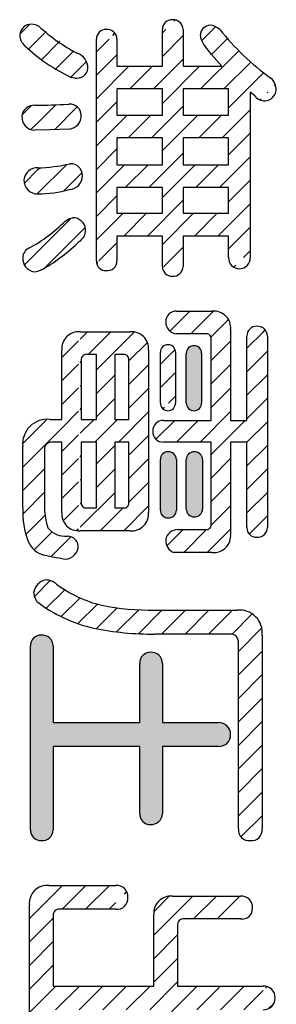
# Model space of a CAD drawing. Units: millimetres. Extents: x -114 to 276, y -177 to 109.
# Drawn here: x -25 to -23, y 13 to 19 of the extents above; entities that cross this region are included whole.
import ezdxf

# ---------------------------------------------------------------- set-up
doc = ezdxf.new("R2010")
doc.units = ezdxf.units.MM
doc.header["$LTSCALE"] = 0.1688901205257992
pattern_1 = [(45, (0, 0), (-0.070719516953423, 0.070719516953423), [])]

# ---------------------------------------------------------------- blocks, each defined once
blk = doc.blocks.new('*X59')
at = {"color": 7, "linetype": 'Continuous', "lineweight": 25}
for p, q in [((0.3456156501165992, 1.308247402798408), (0.3896741238849099, 1.352305876566718)), ((0.3944629931552512, 1.215673389599743), (0.5310954801222252, 1.352305876566717)), ((0.4438026138281828, 1.12359165403538), (0.6717976295331312, 1.351586669740328)), ((0.2356499446481877, 1.198281697329996), (0.3360280593977482, 1.298659812079556)), ((0.6387044381720912, 1.177072122141965), (0.7502581254593537, 1.288625809429227)), ((0.2356359457888715, 1.19826769847068), (0.235649944647903, 1.198281697329711)), ((0.2356499446481877, 1.056860341092683), (0.3360337633336375, 1.157244159778133)), ((0.3456100569680487, 1.166820453412541), (0.3522319758391177, 1.17344237228361)), ((0.6387131710364073, 1.035659498768975), (0.7569617934281876, 1.153908121160756)), ((0.4438026138281828, 0.9821702977980564), (0.5537700617081853, 1.092137745678059)), ((0.2356380486634393, 1.056848445107935), (0.2356499446471417, 1.056860341091637)), ((0.2356499446481877, 0.9154389848553777), (0.3360394672695268, 1.015828507476717)), ((0.345604463819484, 1.025393504026681), (0.3522319758346679, 1.032021016041865)), ((0.6387219039007306, 0.8942468753959893), (0.7569617934281858, 1.012486764923445)), ((0.4438026138281828, 0.8407489415607472), (0.5537700617081853, 0.9507163894407498)), ((0.2356401515380071, 0.9154291917451971), (0.2356499446463829, 0.9154389848535729)), ((0.3455988706709405, 0.8839665546408142), (0.3522319758302146, 0.8905996598000883)), ((0.2356499446456226, 0.7740176286154998), (0.3360451712054135, 0.8744128551752907)), ((0.5752969880487697, 0.689400603306705), (0.7569617934281965, 0.8710654086861318)), ((-6.841593034e-07, 0.6797883560478866), (0.1470531699269969, 0.8268422101341869)), ((0.0008322363419353, 0.5391999203118125), (0.2356422544125765, 0.7740099383824537)), ((0.3455932775223829, 0.7425396052549473), (0.4290867624741139, 0.8260330902066784)), ((0.4338756318114321, 0.6894006033066944), (0.5705081187114232, 0.8260330902066855)), ((0.2356443572871498, 0.6325906850197107), (0.3360508751413063, 0.7329972028738672)), ((0.638726116404186, 0.6114083754248156), (0.7569617934281929, 0.7296440524488226)), ((0.4438026138281828, 0.5579062290861216), (0.5537700617081853, 0.6678736769661242)), ((0.3455876843738253, 0.6011126558690876), (0.3522308565599417, 0.607755828055204)), ((0.2356464601617176, 0.4911714316569729), (0.336056579077193, 0.5915815505724482)), ((0.6387261163969384, 0.469987019180266), (0.7569617934281894, 0.5882226962115169)), ((0.0008322363576809, 0.3977785640902383), (0.1324004329481804, 0.5293467606807377)), ((0.4438026138281828, 0.4164848728488089), (0.5537700617081853, 0.5264523207288114)), ((0.2356499446481806, 0.349753559906123), (0.3360622830130821, 0.4501658982710245)), ((0.3455820912252818, 0.4596857064832207), (0.3522289177879614, 0.4663325330459003)), ((0.6387261163896909, 0.3285656629356986), (0.7569617934281947, 0.4468013399742023)), ((0.0006956443765702, 0.256220615871829), (0.1324004329481749, 0.3879254044434337)), ((0.3455709049281666, 0.1768318077114941), (0.5537700617081853, 0.3850309644915129)), ((0.2436760911742581, 0.2163583501948843), (0.3360679869489732, 0.3087502459695993)), ((0.3455764980767242, 0.3182587570973503), (0.352226979015982, 0.3249092380366081)), ((0.6079916904672018, 0.1564098807759038), (0.7569617934281846, 0.3053799837368866)), ((0.0198758624625128, 0.1339794777204588), (0.1345268000756802, 0.2486304153336262)), ((0.4665703342251106, 0.1564098807711183), (0.6034095268931097, 0.2932490734391173)), ((0.0687680102621044, 0.041450269282727), (0.1771235262176405, 0.149805785238263)), ((0.1687392710891586, 1.738724791e-07), (0.2891582537348424, 0.1204191565181628)), ((0.3252801820164564, 0.1565410847997804), (0.3360736908848588, 0.1673345936681827))]:
    blk.add_line(p, q, dxfattribs=at)
blk = doc.blocks.new('*X61')
at = {"color": 7, "linetype": 'Continuous', "lineweight": 25}
for p, q in [((4.275803889e-07, 1.44663871832806), (0.0946736027937878, 1.541311893541459)), ((0.0705850664088814, 1.375802000919229), (0.1812247451022825, 1.48644167961263)), ((0.1609564992007861, 1.324752077473828), (0.2735519339309945, 1.437347512204037)), ((0.2605475002705759, 1.282921722306305), (0.3776740941604906, 1.40004831619622)), ((0.371182308414312, 1.252135174212729), (0.4967179678618903, 1.377670833660307)), ((0.4933798921989023, 1.232911401760006), (0.6259697285878648, 1.365501238148969)), ((0.6238414357722419, 1.22195158909604), (0.765461351186026, 1.363571504509824)), ((0.7634289314104166, 1.220117728496898), (0.9068827074255458, 1.363571504512028)), ((0.9048502876477258, 1.220117728496895), (1.048304063665063, 1.363571504514232)), ((1.046271643885035, 1.220117728496902), (1.189725419904578, 1.363571504516445)), ((1.187213752347141, 1.219638480721688), (1.308614731738346, 1.341039460112893)), ((1.224833624594027, 1.115836996731268), (1.365744519584783, 1.256747891722025)), ((1.224772142561413, 1.115775514698647), (1.224833624596789, 1.115836996734023)), ((1.224833624587333, 0.9744156404872584), (1.368080694831419, 1.117662710731344)), ((1.224780244353738, 0.9743622602536703), (1.224833624596787, 0.9744156404967195)), ((1.224833624580633, 0.8329942842432452), (1.368080694834757, 0.9762413544973696)), ((1.22478834614607, 0.8329490058086826), (1.22483362459679, 0.8329942842594027)), ((1.224833624573925, 0.6915729279992355), (1.368080694838088, 0.8348199982633985)), ((1.224796447938395, 0.6915357513637055), (1.224833624596789, 0.691572928022099)), ((1.224833624567225, 0.5501515717552188), (1.368080694841426, 0.6933986420294203)), ((1.22480454973072, 0.5501224969187177), (1.224833624596782, 0.5501515717847796)), ((1.224833624560524, 0.408730215511202), (1.368080694844765, 0.5519772857954421)), ((1.224812651523052, 0.40870924247373), (1.224833624596788, 0.4087302155474653)), ((1.224833624553817, 0.2673088592671924), (1.368080694848095, 0.410555929561471)), ((1.224820753315377, 0.2672959880287529), (1.224833624596786, 0.2673088593101616)), ((1.22482885510771, 0.1258827335837651), (1.368080694851436, 0.2691345733274917)), ((1.240367534204665, 5.64434117e-08), (1.368080694854769, 0.1277132170935155))]:
    blk.add_line(p, q, dxfattribs=at)
blk = doc.blocks.new('*X62')
at = {"color": 7, "linetype": 'Continuous', "lineweight": 25}
for p, q in [((-2.810685373e-07, 0.0634809668725964), (0.0827202895269521, 0.1462015374680858)), ((0.0827535976212204, 0.0048134893250413), (0.2555232662115974, 0.1775831579154183)), ((0.0827535976188756, 0.1462348455600129), (0.0933592563378221, 0.1568405042789594)), ((0.2377732923141593, 0.0184118277806711), (0.3475423676642113, 0.128180903130723)), ((0.0779395456393814, -5.62656794e-07), (0.0827202894924186, 0.0047801811962432))]:
    blk.add_line(p, q, dxfattribs=at)
blk = doc.blocks.new('*X63')
at = {"color": 7, "linetype": 'Continuous', "lineweight": 25}
for p, q in [((-6.95691682e-08, 0.0887851335584884), (0.056860296637186, 0.1456454997648426)), ((0.0756486730982573, 0.0230125199886011), (0.2024920695032066, 0.1498559163935504)), ((0.1940576246562387, 1.153092697e-07), (0.3320020893584733, 0.1379445800115043)), ((0.0535447733796843, 0.0009086202700317), (0.0756068328234703, 0.0229706797138177))]:
    blk.add_line(p, q, dxfattribs=at)

msp = doc.modelspace()

# ---------------------------------------------------------------- hatches: boundary and pattern name
at = {"linetype": 'Continuous', "lineweight": 25}
h = msp.add_hatch(dxfattribs=at)
h.set_pattern_fill('ANSI31', scale=0.0315000000000015)
h.set_pattern_definition(pattern_1)
edge = h.paths.add_edge_path()
edge.add_line((-23.26645195389812, 18.38312615051408), (-23.26650094002389, 18.38312615051456))
edge.add_arc((-22.31978838257265, 19.67969431488972), 1.605384976305402, 218.686477453, 233.8656896772999)
edge.add_line((-23.23317233149081, 18.31139926251158), (-23.23324154822465, 18.31139926254293))
edge.add_arc((-23.32390423823267, 18.31284646182975), 0.0907434476250484, 359.0861937625, 410.7586133877)
edge.add_line((-23.29973157625123, 18.24649366360082), (-23.29976033179852, 18.24649366358026))
edge.add_arc((-23.30834556377266, 18.32182729662971), 0.075824514811174, 276.523127168, 352.0951419190001)
edge.add_arc((-23.30005100171263, 18.32846508846974), 0.0819719402442712, 217.892292748, 270.2031694524001)
edge.add_line((-23.36474052807758, 18.27811964012228), (-23.38964856845266, 18.29982374166973))
edge.add_line((-23.38964856845266, 18.29982374166973), (-23.38966797802511, 17.30391553880829))
edge.add_line((-23.45465752027485, 17.23735629403323), (-23.45468472451779, 17.23735629402005))
edge.add_arc((-23.45284195055268, 17.30059159368973), 0.0632613580004708, 268.3554136168, 363.0118823294)
edge.add_arc((-23.45629198445266, 17.30068924122973), 0.0633533384026708, 177.0809237241, 271.4537370015)
edge.add_line((-23.51956311918067, 17.30391553882243), (-23.51956311917266, 17.43372673668973))
edge.add_line((-23.51956311917266, 17.43372673668973), (-23.79272474021266, 17.43372673668974))
edge.add_line((-23.79272474021266, 17.43372673668974), (-23.79278611151668, 17.25058546071006))
edge.add_line((-23.85763033913119, 17.19229444509961), (-23.85765980690118, 17.19229444508596))
edge.add_arc((-23.85297318461267, 17.2523263137097), 0.060212244078993, 265.5639908197, 358.3432367896)
edge.add_arc((-23.86017626717268, 17.24964568914972), 0.0574064261904434, 179.0619978945, 272.512415053)
edge.add_line((-23.91757500058907, 17.25058546069308), (-23.91757500059265, 17.43372673668973))
edge.add_line((-23.91757500059265, 17.43372673668973), (-24.19073662163267, 17.43372673668974))
edge.add_line((-24.19073662163267, 17.43372673668974), (-24.19075440380595, 17.2838650831105))
edge.add_line((-24.25574557345959, 17.22557406750005), (-24.25577115029196, 17.22557406750353))
edge.add_arc((-24.24990358865267, 17.28443682456971), 0.0591519480349218, 264.3320950228999, 359.4461909748001)
edge.add_arc((-24.25826177267265, 17.28134998230972), 0.0558314953436746, 177.4180622589, 272.556792046)
edge.add_line((-24.31403658904383, 17.28386508309185), (-24.3140644928901, 18.61794385877761))
edge.add_line((-24.25574557343235, 18.67623487438798), (-24.25577115028134, 18.6762348744406))
edge.add_arc((-24.25717753385265, 18.61934859414971), 0.0569043002768012, 88.558036041, 181.4145430938)
edge.add_arc((-24.25053069317266, 18.61665698724973), 0.059807917810576, 1.2329136932, 95.0267861383)
edge.add_line((-24.19073662161994, 18.61794385880994), (-24.19073662163267, 18.45464633280973))
edge.add_line((-24.19073662163267, 18.45464633280973), (-23.91757500059265, 18.45464633280973))
edge.add_line((-23.91757500059265, 18.45464633280973), (-23.91759823767364, 18.67623487440953))
edge.add_line((-23.85763033912848, 18.73452589002003), (-23.85765980693097, 18.73452589002879))
edge.add_arc((-23.86000562225269, 18.67697748558972), 0.0575974029136264, 87.6364853909, 180.7387427767)
edge.add_arc((-23.85248574965266, 18.67497597648973), 0.059774267634395, 1.2067880438, 94.96573376239999)
edge.add_line((-23.79272474022125, 18.67623487441401), (-23.79272474021266, 18.45464633280972))
edge.add_line((-23.79272474021266, 18.45464633280972), (-23.55958670948266, 18.45464633280973))
edge.add_line((-23.55958670948266, 18.45464633280973), (-23.62276839257267, 18.52576948134972))
edge.add_line((-23.62276839257267, 18.52576948134972), (-23.66945039762266, 18.58466423640973))
edge.add_line((-23.66945039762266, 18.58466423640973), (-23.68558225517265, 18.61852958016972))
edge.add_line((-23.68558225517265, 18.61852958016972), (-23.68950318306818, 18.64295525201362))
edge.add_line((-23.63118421290404, 18.70124626762402), (-23.63120984050564, 18.70124626761706))
edge.add_arc((-23.62880725331269, 18.64054919124972), 0.0607436006282725, 92.24261538160002, 177.7299139364)
edge.add_line((-23.57289319732123, 18.67623487439409), (-23.57291649790549, 18.67623487439923))
edge.add_arc((-23.63550062273265, 18.61075053522971), 0.0905973972718951, 46.2866346906, 87.28539980309999)
h.paths.add_polyline_path([(-23.51956311917266, 18.16153760892972), (-23.79272474021266, 18.16153760892973), (-23.79272474021266, 18.31822055160974), (-23.51956311917266, 18.31822055160973)])
h.paths.add_polyline_path([(-23.51956311917266, 18.02511182772973), (-23.51956311917266, 17.86181430168973), (-23.79272474021266, 17.86181430168974), (-23.79272474021266, 18.02511182772973)])
h.paths.add_polyline_path([(-23.51956311917266, 17.72518181472971), (-23.51956311917266, 17.5703592236497), (-23.79272474021266, 17.5703592236497), (-23.79272474021266, 17.72518181472971)])
h.paths.add_polyline_path([(-23.91757500059265, 17.72518181472971), (-23.91757500059265, 17.5703592236497), (-24.19073662163267, 17.5703592236497), (-24.19073662163267, 17.72518181472971)])
h.paths.add_polyline_path([(-23.91757500059265, 18.02511182772973), (-23.91757500059265, 17.86181430168973), (-24.19073662163267, 17.86181430168974), (-24.19073662163267, 18.02511182772973)])
h.paths.add_polyline_path([(-23.91757500059265, 18.31822055160973), (-23.91757500059265, 18.16153760892972), (-24.19073662163267, 18.16153760892973), (-24.19073662163267, 18.31822055160974)])
h = msp.add_hatch(dxfattribs=at)
h.set_pattern_fill('ANSI31', scale=0.0315000000000031)
h.set_pattern_definition([(45, (0, 0), (-0.0707195169534266, 0.0707195169534266), [])])
edge = h.paths.add_edge_path()
edge.add_line((-24.4305796525208, 18.53298780416337), (-24.43051526741557, 18.53298780411818))
edge.add_arc((-24.45817743071268, 18.44457335526972), 0.0926215532923942, 358.0472004157, 432.6647142799999)
edge.add_line((-24.6587462327145, 18.69442497855747), (-24.65871839234451, 18.69442497855476))
edge.add_arc((-23.91723841721267, 19.50067903716972), 1.095390089182394, 227.3954103681, 242.0579007653)
edge.add_line((-24.7037358185762, 18.70786085094725), (-24.70367688844885, 18.70786085097794))
edge.add_arc((-24.72181919561268, 18.56513749800975), 0.1438643944788497, 63.98457721569999, 82.7789698017)
edge.add_line((-24.77533291790213, 18.64295525203582), (-24.77530042354338, 18.64295525204791))
edge.add_arc((-24.70398879059269, 18.63619812738973), 0.0716634023405807, 89.75062957800002, 174.5895577271)
edge.add_line((-24.74371861426949, 18.57784294737664), (-24.74367444703211, 18.57784294737579))
edge.add_arc((-24.69520351007264, 18.64158982650973), 0.0801085509445712, 179.0233638205, 232.726742686)
edge.add_arc((-24.03142636913265, 19.32306841710972), 1.030853202551965, 226.2961765471, 245.0936777471)
edge.add_line((-24.44384778692205, 18.38312615052171), (-24.46555565807499, 18.38808708804796))
edge.add_line((-24.36563443154481, 18.44141716613202), (-24.36560966848072, 18.44141716616538))
edge.add_arc((-24.43314636431268, 18.45038508432971), 0.0681049529979556, 260.9595719644, 352.4334366371)
h = msp.add_hatch(dxfattribs=at)
h.set_pattern_fill('ANSI31', scale=0.0315000000000023)
h.set_pattern_definition([(45, (0, 0), (-0.0707195169534248, 0.0707195169534248), [])])
edge = h.paths.add_edge_path()
edge.add_arc((-24.45676670285263, 17.46559304976971), 0.0781022666087286, 4.8335142416, 90.3084529733)
edge.add_line((-24.47573966975277, 17.53907084220969), (-24.45718716593379, 17.54369418459001))
edge.add_line((-24.50213880253153, 17.52364372886771), (-24.47573966975277, 17.53907084220969))
edge.add_line((-24.7170395752815, 17.36220655442889), (-24.7170094079595, 17.36220655440738))
edge.add_arc((-25.17250863857265, 18.19226819196975), 0.9468127532581686, 298.7543321644, 315.074684744)
edge.add_line((-24.75702237100989, 17.30391553879702), (-24.75700696653699, 17.30391553879164))
edge.add_arc((-24.6903638101727, 17.30103745074975), 0.0667206648924725, 113.5382060468, 177.5277002775)
edge.add_line((-24.69036053628693, 17.21895948412537), (-24.69034436887361, 17.21895948415338))
edge.add_arc((-24.67557893213268, 17.29917483924972), 0.0815659182446737, 176.6680294854, 259.5590074081)
edge.add_line((-24.63206719367289, 17.23735629404453), (-24.63205335331303, 17.23735629402085))
edge.add_arc((-24.70925777987264, 17.38037638554972), 0.1625211776108469, 276.6829424734, 298.3565564472)
edge.add_line((-24.41734742138373, 17.40044711429245), (-24.41728610076332, 17.40044711429511))
edge.add_arc((-25.25123690729265, 18.27537307596974), 1.208663358063923, 300.8163428473, 313.6243306466)
edge.add_line((-24.37900971386491, 17.47217400229798), (-24.37894218799387, 17.47217400231618))
edge.add_arc((-24.46293178949264, 17.47088187468974), 0.083932022324157, 302.9455083682, 360.8820993606)
h = msp.add_hatch(dxfattribs=at)
h.set_pattern_fill('ANSI31', scale=0.0315000000000015)
h.set_pattern_definition(pattern_1)
edge = h.paths.add_edge_path()
edge.add_line((-23.9109891511076, 16.19473259639295), (-23.62446627671267, 16.19473259640972))
edge.add_line((-23.62446627671267, 16.19473259640972), (-23.62446627668479, 15.70018913946159))
edge.add_line((-23.65624379126062, 15.66835645717784), (-23.65621969869663, 15.66835645717378))
edge.add_arc((-23.65305282047268, 15.69694857888972), 0.0287696318807882, 263.6319619296, 366.4674207541)
edge.add_line((-23.65621969869663, 15.66835645717378), (-23.82600436260955, 15.66835645720518))
edge.add_line((-23.89764260263852, 15.60841179576181), (-23.89762789771232, 15.60841179577536))
edge.add_arc((-23.82608005379268, 15.59566812354971), 0.072688373064495, 89.94033727899999, 169.9027620546)
edge.add_arc((-23.82502193825269, 15.60024290136973), 0.0730640553546212, 173.5806491046, 253.254964625)
edge.add_line((-23.84606374112792, 15.53027703014975), (-23.61785169339136, 15.53027703017299))
edge.add_arc((-23.60889017927269, 15.63141394614975), 0.1015331694993764, 264.9363745835, 365.9268490409)
edge.add_line((-23.50789199842719, 15.64189812387243), (-23.50788424547265, 16.19473259640974))
edge.add_line((-23.50788424547265, 16.19473259640974), (-23.40969902417265, 16.19473259640971))
edge.add_line((-23.40969902417265, 16.19473259640971), (-23.40969902414018, 15.6803453895121))
edge.add_line((-23.35147332160087, 15.62205437390161), (-23.35140800857881, 15.62205437386302))
edge.add_arc((-23.35307966297268, 15.67867557150971), 0.0566439789490403, 178.3107227219, 271.6250433554001)
edge.add_line((-23.28645657512896, 15.68034538947345), (-23.2864278159408, 15.68034538949158))
edge.add_arc((-23.34645694061265, 15.68186953758972), 0.0600197208062294, 265.2682550768, 358.5448675597)
edge.add_line((-23.2864278159408, 15.68034538949158), (-23.28639905676533, 16.83262647641822))
edge.add_line((-23.35147332164319, 16.89091749202864), (-23.35140800855699, 16.89091749203644))
edge.add_arc((-23.34619828727267, 16.83133743144971), 0.0598131223578803, 1.2348887965, 95.0595983426)
edge.add_line((-23.40976666421844, 16.83262647642607), (-23.40973284419555, 16.8326264764279))
edge.add_arc((-23.35281073487266, 16.83396315114972), 0.0569716121147882, 88.5891496264, 181.3444037394)
edge.add_line((-23.40973284419555, 16.8326264764279), (-23.40969902417265, 16.32475050000973))
edge.add_line((-23.40969902417265, 16.32475050000973), (-23.50788424547265, 16.32475050000972))
edge.add_line((-23.50788424547265, 16.32475050000972), (-23.50788424550718, 16.87086703635353))
edge.add_line((-23.61790608378429, 16.98248813007561), (-23.61787888856848, 16.98248813006267))
edge.add_arc((-23.60902201973266, 16.88121161238972), 0.1016654298601723, 354.1599806598001, 455.0132030154)
edge.add_line((-23.61787888856848, 16.98248813006267), (-23.83272229877255, 16.98248813007165))
edge.add_line((-23.8976426026053, 16.91758253112956), (-23.8976278977276, 16.91758253109996))
edge.add_arc((-23.83282989353268, 16.91767544370974), 0.064812775670234, 89.9048840538, 180.0821365923)
edge.add_line((-23.83276890724468, 16.84606234882615), (-23.83274560300867, 16.84606234883795))
edge.add_arc((-23.82901245575266, 16.9146381277897), 0.0686785875529577, 177.5428497959, 266.8645791325)
edge.add_line((-23.83274560300867, 16.84606234883795), (-23.6561956061037, 16.84606234884728))
edge.add_line((-23.62448643652396, 16.81257602073064), (-23.62447635661832, 16.81257602072018))
edge.add_arc((-23.65357975619264, 16.81678304502974), 0.0293959232343041, 351.7718091157, 455.1053226326999)
edge.add_line((-23.62447635661832, 16.81257602072018), (-23.62446627671266, 16.32475050000973))
edge.add_line((-23.62446627671266, 16.32475050000973), (-23.910960417285, 16.32475049997939))
edge.add_line((-23.97589158030893, 16.25984490103724), (-23.97586601621436, 16.25984490104729))
edge.add_arc((-23.91321966761268, 16.2620794720897), 0.062711736930137, 87.9354179631, 182.0420196447)
edge.add_line((-23.91101788492257, 16.19473259637617), (-23.9109891511076, 16.19473259639295))
edge.add_arc((-23.91318912101269, 16.25741883660972), 0.0627238310435272, 177.7833315836, 271.9837360053)
h = msp.add_hatch(dxfattribs=at)
h.set_pattern_fill('ANSI31', scale=0.0315000000000015)
h.set_pattern_definition(pattern_1)
edge = h.paths.add_edge_path()
edge.add_line((-23.83933688213267, 16.42746990606973), (-23.83934926003294, 16.42955030468783))
edge.add_line((-23.83933688213267, 16.73687217768973), (-23.83933688213267, 16.42746990606973))
edge.add_line((-23.88429537820473, 16.38304151563687), (-23.88433884593129, 16.38304151561695))
edge.add_arc((-23.88373248509265, 16.42746990606973), 0.0444319561251913, 269.2741201331, 362.6836913599)
edge.add_line((-23.9292538743091, 16.4295503046679), (-23.92925387429267, 16.42734816540973))
edge.add_arc((-23.88499708859268, 16.42734816540973), 0.0443115391208768, 177.1514128796, 270.851153319)
edge.add_line((-23.92925387429267, 16.42734816540973), (-23.92925690621639, 16.7344412551207))
edge.add_line((-23.8842953782089, 16.77929639833861), (-23.88433884589302, 16.7792963983181))
edge.add_arc((-23.88692988719265, 16.7369755015297), 0.0424028176457111, 86.4378893399, 183.4263809228)
edge.add_line((-23.8393368821058, 16.73444125510015), (-23.83933688213267, 16.73687217768973))
edge.add_arc((-23.88176927321268, 16.73687217768973), 0.0425019670095818, 356.7211480822999, 453.4660867789)
h = msp.add_hatch(color=7, dxfattribs=at)
h.dxf.hatch_style = 1
edge = h.paths.add_edge_path()
edge.add_line((-23.68275729233267, 16.42745290416973), (-23.68277977916757, 16.42955030467628))
edge.add_arc((-23.72714528177266, 16.42745290416973), 0.044415052744395, -90.73597847129997, 2.7066703328999893, ccw=False)
edge.add_line((-23.72771578843075, 16.38304151562534), (-23.72776936504451, 16.38304151558834))
edge.add_arc((-23.72797650521267, 16.42949586366974), 0.0464548098986251, 179.932854348, 270.2554804714, ccw=False)
edge.add_line((-23.77443128321126, 16.42955030463925), (-23.77443128321268, 16.42949586366974))
edge.add_line((-23.77443128321268, 16.42949586366974), (-23.77447556469422, 16.72782667180327))
edge.add_arc((-23.72792451239263, 16.72778485770972), 0.0465510710811288, 89.74309845810001, 179.9485345589, ccw=False)
edge.add_line((-23.72771578843481, 16.77433546085415), (-23.72776936501542, 16.77433546080819))
edge.add_arc((-23.72714133023266, 16.72990712868973), 0.0444327708174524, -2.6837173958999756, 90.80987388469998, ccw=False)
edge.add_line((-23.68275729231959, 16.72782667175728), (-23.68275729233267, 16.72990712868973))
edge.add_line((-23.68275729233267, 16.72990712868973), (-23.68275729233267, 16.42745290416973))
h = msp.add_hatch(color=7, dxfattribs=at)
h.dxf.hatch_style = 1
edge = h.paths.add_edge_path()
edge.add_line((-23.83274560302124, 15.78493848840249), (-23.83276890726981, 15.78493848839526))
edge.add_arc((-23.88142782497266, 15.7872665098897), 0.048714576423193, 266.6253687888, 357.26084800180007, ccw=False)
edge.add_line((-23.88429537822478, 15.73863640507348), (-23.88433884593359, 15.73863640506968))
edge.add_arc((-23.88517647275268, 15.78275967486969), 0.0441312197489772, 177.170085238, 271.0875603227, ccw=False)
edge.add_line((-23.92925387430202, 15.78493848840057), (-23.92925690623408, 16.08993279170439))
edge.add_arc((-23.88510209573269, 16.09223419500974), 0.0442147458162031, 88.95455526479998, 182.9836270121, ccw=False)
edge.add_line((-23.88429537822667, 16.1364415807553), (-23.88433884594121, 16.13644158075402))
edge.add_arc((-23.88110700941263, 16.08813132582971), 0.0484182351826185, 2.132259052800009, 93.82724336259997, ccw=False)
edge.add_line((-23.83272229879751, 16.08993279172642), (-23.83274560302124, 15.78493848840249))
h = msp.add_hatch(color=7, dxfattribs=at)
h.dxf.hatch_style = 1
edge = h.paths.add_edge_path()
edge.add_line((-23.67617106768057, 15.79196648322517), (-23.67619942638851, 15.79196648322062))
edge.add_arc((-23.72497483589268, 15.79399140342973), 0.048817423878701, 266.7813204583, 357.6227201718, ccw=False)
edge.add_line((-23.72771578843485, 15.74525098844058), (-23.72776936502162, 15.7452509884194))
edge.add_arc((-23.72803369475264, 15.79164891072973), 0.046398675249653, 179.6078400046, 270.3264114725, ccw=False)
edge.add_line((-23.77443128320052, 15.79196648321459), (-23.77447556468494, 16.0899327917111))
edge.add_arc((-23.72807856677264, 16.09004586336972), 0.0463971356925407, 89.55200079330001, 180.1396322238, ccw=False)
edge.add_line((-23.7277157884256, 16.13644158076199), (-23.72776936501899, 16.13644158078585))
edge.add_arc((-23.72459875649264, 16.08805284252971), 0.0484925019817351, 2.221789971199996, 93.74887175869998, ccw=False)
edge.add_line((-23.67614270898208, 16.08993279174235), (-23.67617106768057, 15.79196648322517))
h = msp.add_hatch(color=7, dxfattribs=at)
h.dxf.hatch_style = 1
edge = h.paths.add_edge_path()
edge.add_line((-23.57953807844763, 14.5074970824658), (-23.57956837626262, 14.50749708246189))
edge.add_arc((-23.57823845579264, 14.43714573288973), 0.0703639188439703, -0.9517983375998824, 91.08298924770003, ccw=False)
edge.add_line((-23.50788424550501, 14.43597690018813), (-23.50789975139372, 14.43597690021667))
edge.add_arc((-23.57690078861265, 14.43345460698971), 0.0690471223180953, -92.16381433909999, 2.0934821412000133, ccw=False)
edge.add_line((-23.57950778064254, 14.36445671795632), (-23.91757500059263, 14.36445671796973))
edge.add_line((-23.91757500059263, 14.36445671796973), (-23.91759823772724, 13.96138054615752))
edge.add_arc((-23.98456351889268, 13.96162643562973), 0.0669657326040271, 266.0311133188, 359.7896168668, ccw=False)
edge.add_line((-23.98919853576369, 13.89482130138243), (-23.98926686256921, 13.89482130139326))
edge.add_arc((-23.99083974881268, 13.95824697150972), 0.0634451700356822, 177.1689936667, 271.4205805939, ccw=False)
edge.add_line((-24.05420748754354, 13.96138054615904), (-24.05420748755265, 14.36445671796973))
edge.add_line((-24.05420748755265, 14.36445671796973), (-24.57376233767263, 14.36445671796973))
edge.add_line((-24.57376233767263, 14.36445671796973), (-24.57377385107857, 13.86298861908814))
edge.add_arc((-24.64044553007267, 13.86459070752973), 0.0666909249243245, 265.7517411109, 358.6234748248, ccw=False)
edge.add_line((-24.64538587278738, 13.79808302014607), (-24.64544247601143, 13.79808302016849))
edge.add_arc((-24.64747411259265, 13.86100228572973), 0.062952057360852, 178.191839675, 271.8494140207, ccw=False)
edge.add_line((-24.71039482464076, 13.86298861910011), (-24.71045922251722, 14.96886426989241))
edge.add_arc((-24.64786467857266, 14.97118151466971), 0.0626374213628579, 87.73199149570002, 182.1201167935, ccw=False)
edge.add_line((-24.64538587282699, 15.03376986883455), (-24.6454424759583, 15.03376986881074))
edge.add_arc((-24.63991187747268, 14.96784403950973), 0.0661574069068268, 0.8836079523999842, 94.79538453190003, ccw=False)
edge.add_line((-24.57376233766168, 14.96886426985917), (-24.57376233767263, 14.50749708246971))
edge.add_line((-24.57376233767263, 14.50749708246971), (-24.05420748755265, 14.5074970824697))
edge.add_line((-24.05420748755265, 14.5074970824697), (-24.05421208354745, 14.8638577594744))
edge.add_arc((-23.99099706683268, 14.86714227270973), 0.0633002872461779, 88.37185399639998, 182.9742881373, ccw=False)
edge.add_line((-23.98919853575874, 14.93041700424946), (-23.98926686257322, 14.93041700426233))
edge.add_arc((-23.98450939655265, 14.86365157614973), 0.0669347135199298, 0.1764921834000006, 94.07580371940003, ccw=False)
edge.add_line((-23.91757500059302, 14.86385775948855), (-23.91757500059263, 14.50749708246972))
edge.add_line((-23.91757500059263, 14.50749708246972), (-23.57953807844763, 14.5074970824658))
h = msp.add_hatch(dxfattribs=at)
h.set_pattern_fill('ANSI31', scale=0.0315000000000011)
h.set_pattern_definition([(45, (0, 0), (-0.0707195169534221, 0.0707195169534221), [])])
edge = h.paths.add_edge_path()
edge.add_line((-23.44795045232036, 13.46363315047011), (-23.44796132056805, 13.46363315047048))
edge.add_line((-23.85763033914277, 13.46363315047564), (-23.44795045232036, 13.46363315047011))
edge.add_line((-23.37631604889286, 13.39169955673847), (-23.37636422130592, 13.39169955672255))
edge.add_arc((-23.44130625341268, 13.3986156934897), 0.0653571696991951, 353.9255514928, 455.8443364396)
edge.add_arc((-23.43869284283267, 13.38851507076971), 0.0624099191812333, 261.4796077744, 362.9248054514)
edge.add_line((-23.44793958407296, 13.32679395779507), (-23.78777932140621, 13.32679395779677))
edge.add_arc((-23.79176465441265, 13.29257380236972), 0.034451442881604, 83.3571686356, 186.3555418921)
edge.add_line((-23.82600436260996, 13.28876010362465), (-23.82600436259268, 12.92371778598972))
edge.add_line((-23.82600436259268, 12.92371778598972), (-23.31141900035548, 12.92371778599706))
edge.add_line((-23.23978691485131, 12.85219760372329), (-23.23982190103965, 12.85219760374533))
edge.add_arc((-23.30994623969264, 12.85356067794972), 0.0701725646783512, 358.8869822157, 451.2025948704)
edge.add_arc((-23.30987190023268, 12.8507259826297), 0.0700654555087691, 268.7417552317, 361.2035014832)
edge.add_line((-23.3114104499853, 12.78067742148062), (-23.82600436259267, 12.78067742148973))
edge.add_line((-23.82600436259267, 12.78067742148973), (-23.82604550333992, 12.40240593716387))
edge.add_arc((-23.79172464161269, 12.39866794158975), 0.034523820191476, 173.7842322109, 276.5879201213999)
edge.add_line((-23.78776380271076, 12.3643720830082), (-23.44138096780556, 12.36437208305222))
edge.add_arc((-23.43277953251265, 12.30342424710973), 0.0615517944106417, 356.3133541963999, 458.0329777566)
edge.add_arc((-23.43547940117264, 12.29184149382975), 0.0645737370439192, 264.8061340688, 366.7814170951)
edge.add_line((-23.44132500073027, 12.22753289035021), (-23.85765980690223, 12.22753289033951))
edge.add_arc((-23.86805898113266, 12.32858374440973), 0.101584535894964, 174.9643763406, 275.8756423533)
edge.add_line((-23.969251432859, 12.33750033822914), (-23.96925143285267, 12.78067742148972))
edge.add_line((-23.96925143285267, 12.78067742148972), (-24.57376233767266, 12.78067742148973))
edge.add_line((-24.57376233767266, 12.78067742148973), (-24.57377385111673, 12.34411492159941))
edge.add_arc((-24.53949882719269, 12.34033389906973), 0.0344829435571382, 173.7049138763, 276.622879286)
edge.add_line((-24.53552177778675, 12.306081067416), (-24.19075440379444, 12.30608106739576))
edge.add_line((-24.11911308650308, 12.23456088512192), (-24.11915730446687, 12.23456088511354))
edge.add_arc((-24.18394439879268, 12.2412611867497), 0.0651766299765001, 354.0994427911, 455.9975179647)
edge.add_arc((-24.18402089201265, 12.22752482664971), 0.0652440886825432, 264.0919446023, 366.190936032)
edge.add_line((-24.19073662162535, 12.16262729140562), (-24.60045289009808, 12.16262729139403))
edge.add_arc((-24.61060087019268, 12.26903805276974), 0.1068935528297147, 174.5398591731, 275.4476005694)
edge.add_line((-24.71700940793814, 12.2792093226123), (-24.71703957529637, 13.41195671817857))
edge.add_arc((-24.61057225079264, 13.42207404612971), 0.1069469565338228, 84.5567994688, 185.4283763139)
edge.add_line((-24.60042737674657, 13.52853874939459), (-24.19747780770346, 13.52853874940154))
edge.add_line((-24.12583102267761, 13.4566051556695), (-24.12588070837593, 13.45660515566015))
edge.add_arc((-24.19078496501265, 13.46355755004974), 0.0653249601031821, 353.8905632517, 455.880534907)
edge.add_arc((-24.19061884121265, 13.44981799698972), 0.0650929440569666, 263.9719859894, 365.9850366676)
edge.add_line((-24.19745455780266, 13.38508497337801), (-24.53557919470655, 13.38508497341442))
edge.add_arc((-24.53952963773264, 13.35086748660972), 0.0344447732367769, 83.41430185969999, 186.3612441021)
edge.add_line((-24.57376233766085, 13.34705111924351), (-24.57376233767266, 12.92371778598972))
edge.add_line((-24.57376233767266, 12.92371778598972), (-23.96925143285267, 12.92371778598972))
edge.add_line((-23.96925143285267, 12.92371778598972), (-23.96931122750518, 13.35366570259242))
edge.add_arc((-23.86789707275267, 13.36236561636973), 0.1017866360771276, 84.2110029214, 184.9031708809)

# ---------------------------------------------------------------- linework, layer by layer
at = {"color": 7, "linetype": 'Continuous', "lineweight": 25}
for p, q in [((-23.91757500059265, 18.45464633280973), (-23.91757500059265, 18.67623487440972)), ((-23.79272474021263, 18.6762348744097), (-23.79272474021263, 18.45464633280971)), ((-24.31403658905265, 17.28386508306973), (-24.31403658905265, 18.61794385878974)), ((-24.19073662163265, 18.61794385878973), (-24.19073662163265, 18.45464633280973)), ((-23.68558225517268, 18.61852958016972), (-23.68947522851268, 18.64295525202972)), ((-23.66947602245267, 18.58466423640972), (-23.68558225517268, 18.61852958016971)), ((-23.62276839257265, 18.52576948134971), (-23.66942477279265, 18.58466423640973)), ((-23.55961274117266, 18.45464633280973), (-23.62276839257267, 18.52576948134972)), ((-24.19073662163265, 18.45464633280973), (-23.91757500059264, 18.45464633280973)), ((-23.79272474021263, 18.45464633280973), (-23.55956067779264, 18.45464633280973)), ((-24.45317534159267, 18.38468190054972), (-24.46555188845267, 18.38808708804972)), ((-24.44388340919267, 18.38312615052975), (-24.45317534159267, 18.38468190054974)), ((-24.19073662163265, 18.31822055160974), (-24.19073662163265, 18.16153760892974)), ((-23.91757500059265, 18.31822055160974), (-24.19073662163266, 18.31822055160974)), ((-23.91757500059265, 18.16153760892972), (-23.91757500059265, 18.31822055160972)), ((-23.51956311917269, 18.31822055160974), (-23.79272474021268, 18.31822055160974)), ((-23.79272474021263, 18.31822055160974), (-23.79272474021263, 18.16153760892974)), ((-23.51956311917269, 18.16153760892972), (-23.51956311917269, 18.31822055160972)), ((-23.36474052809268, 18.27811964010972), (-23.3896485684527, 18.29982374166973)), ((-23.38964856845269, 18.29982374166973), (-23.38964856845269, 17.30391553884973)), ((-24.48219169967268, 18.22644320784973), (-24.47723076215269, 18.22644320784973)), ((-24.19073662163265, 18.16153760892972), (-23.91757500059264, 18.16153760892972)), ((-23.79272474021263, 18.16153760892972), (-23.51956311917264, 18.16153760892972)), ((-24.59253415475268, 18.07203394884972), (-24.68538343139269, 18.06996697092972)), ((-24.47728585211269, 18.07658155422972), (-24.59253415475268, 18.07203394884971)), ((-24.19073662163265, 18.02511182772973), (-24.19073662163265, 17.86181430168974)), ((-23.91757500059265, 18.02511182772973), (-24.19073662163266, 18.02511182772973)), ((-23.91757500059265, 17.86181430168973), (-23.91757500059265, 18.02511182772972)), ((-23.51956311917269, 18.02511182772973), (-23.79272474021268, 18.02511182772973)), ((-23.79272474021263, 18.02511182772973), (-23.79272474021263, 17.86181430168974)), ((-23.51956311917269, 17.86181430168973), (-23.51956311917269, 18.02511182772972)), ((-24.47557711637268, 17.86842888504971), (-24.47051282597269, 17.86842888504971)), ((-24.19073662163265, 17.86181430168973), (-23.91757500059264, 17.86181430168973)), ((-23.79272474021263, 17.86181430168973), (-23.51956311917264, 17.86181430168973)), ((-24.19073662163265, 17.72518181472971), (-24.19073662163265, 17.5703592236497)), ((-23.91757500059265, 17.72518181472971), (-24.19073662163266, 17.72518181472971)), ((-23.91757500059265, 17.5703592236497), (-23.91757500059265, 17.72518181472971)), ((-23.51956311917269, 17.72518181472971), (-23.79272474021268, 17.72518181472971)), ((-23.79272474021263, 17.72518181472971), (-23.79272474021263, 17.5703592236497)), ((-23.51956311917269, 17.5703592236497), (-23.51956311917269, 17.72518181472971)), ((-24.50217675179266, 17.52364372884973), (-24.47573966975267, 17.53907084220974)), ((-24.47573966975267, 17.53907084220971), (-24.45718030643267, 17.54369418456971)), ((-24.19073662163265, 17.5703592236497), (-23.91757500059264, 17.5703592236497)), ((-23.79272474021263, 17.5703592236497), (-23.51956311917264, 17.5703592236497)), ((-23.91757500059265, 17.43372673668974), (-24.19073662163266, 17.43372673668974)), ((-24.19073662163265, 17.43372673668974), (-24.19073662163265, 17.28386508306973)), ((-23.91757500059265, 17.25058546068972), (-23.91757500059265, 17.43372673668972)), ((-23.51956311917269, 17.43372673668974), (-23.79272474021268, 17.43372673668974)), ((-23.79272474021263, 17.43372673668974), (-23.79272474021263, 17.25058546068973)), ((-23.51956311917269, 17.30391553884972), (-23.51956311917269, 17.43372673668972)), ((-23.83272229877269, 16.98248813004973), (-23.61785169335268, 16.98248813004973)), ((-24.41222181035266, 16.85763786966974), (-24.11249850317266, 16.85763786966974)), ((-23.65619560613266, 16.84606234884974), (-23.83272229877267, 16.84606234884974)), ((-23.50788424547267, 16.87086703632973), (-23.50788424547267, 16.32475050000972)), ((-23.40969902417265, 16.32475050000973), (-23.40969902417265, 16.83262647642973)), ((-23.28639905675266, 16.83262647642972), (-23.28639905675266, 15.68034538950972)), ((-23.62446627671267, 16.32475050000973), (-23.62446627671267, 16.81257602070973)), ((-24.52218925823269, 16.33136508330971), (-24.52218925823269, 16.74767042178971)), ((-24.31403658905265, 16.72100538270972), (-24.37222425179264, 16.72100538270972)), ((-24.31403658905265, 16.33136508330971), (-24.31403658905265, 16.7210053827097)), ((-24.20406914117268, 16.72100538270972), (-24.20406914117268, 16.33136508330972)), ((-24.15073906301268, 16.72100538270972), (-24.20406914117267, 16.72100538270972)), ((-24.00087740945264, 16.74767042178975), (-24.00087740945264, 15.77170932174975)), ((-23.92925387429267, 16.42955030466972), (-23.92925387429267, 16.73444125512972)), ((-23.83933688213267, 16.73444125512971), (-23.83933688213267, 16.42955030466971)), ((-23.77443128321266, 16.42955030466972), (-23.77443128321266, 16.72782667176973)), ((-23.68275729233267, 16.72782667176973), (-23.68275729233267, 16.42955030466972)), ((-24.40560722705266, 16.68937940616972), (-24.40560722705266, 16.33136508330972)), ((-24.11911308647268, 16.33136508330971), (-24.11911308647268, 16.68937940616971)), ((-24.59381279339266, 16.33136508330971), (-24.52218925823266, 16.33136508330971)), ((-24.40560722705266, 16.33136508330971), (-24.31403658905266, 16.33136508330971)), ((-24.20406914117268, 16.33136508330971), (-24.11911308647268, 16.33136508330971)), ((-23.91096041729264, 16.32475050000973), (-23.62446627671266, 16.32475050000973)), ((-23.50788424547267, 16.32475050000973), (-23.40969902417266, 16.32475050000973)), ((-24.75700696655264, 15.79858106652971), (-24.75700696655264, 16.16806755732971)), ((-24.52218925823269, 16.19473259640974), (-24.58048027385269, 16.19473259640974)), ((-24.52218925823269, 15.77170932174973), (-24.52218925823269, 16.19473259640971)), ((-24.31403658905265, 16.19473259640974), (-24.40560722705265, 16.19473259640974)), ((-24.40560722705266, 16.19473259640974), (-24.40560722705266, 15.83000033736974)), ((-24.31403658905265, 15.79858106652971), (-24.31403658905265, 16.1947325964097)), ((-24.11911308647268, 16.19473259640974), (-24.20406914117268, 16.19473259640974)), ((-24.20406914117268, 16.19473259640974), (-24.20406914117268, 15.79858106652974)), ((-24.11911308647268, 15.83000033736973), (-24.11911308647268, 16.19473259640973)), ((-23.62446627671267, 16.19473259640974), (-23.91096041729265, 16.19473259640974)), ((-23.62446627671267, 15.70018913946971), (-23.62446627671267, 16.1947325964097)), ((-23.40969902417265, 16.19473259640974), (-23.50788424547266, 16.19473259640974)), ((-23.50788424547267, 16.19473259640974), (-23.50788424547267, 15.64189812384974)), ((-23.40969902417265, 15.6803453895097), (-23.40969902417265, 16.1947325964097)), ((-24.62543876993266, 16.14987745314973), (-24.62543876993266, 15.79858106652973)), ((-23.92925387429267, 15.78493848840974), (-23.92925387429267, 16.08993279174974)), ((-23.83272229877269, 16.08993279174972), (-23.83272229877269, 15.78493848840972)), ((-23.77443128321266, 15.79196648322973), (-23.77443128321266, 16.08993279174973)), ((-23.67614270897269, 16.08993279174972), (-23.67614270897269, 15.79196648322972)), ((-24.37222425179266, 15.79858106652971), (-24.31403658905267, 15.79858106652971)), ((-24.20406914117268, 15.79858106652971), (-24.15073906301269, 15.79858106652971)), ((-24.11249850317267, 15.66174187386973), (-24.41222181035268, 15.66174187386973)), ((-23.8260043625927, 15.66835645716971), (-23.65619560613268, 15.66835645716971)), ((-24.57780818723268, 15.50258110830971), (-24.63039970745268, 15.51539421762972)), ((-23.61785169335269, 15.53027703012971), (-23.84605481831269, 15.53027703012971)), ((-24.51548050853268, 15.49182976452973), (-24.57780818723267, 15.50258110830972)), ((-24.6868027556327, 15.26846322294971), (-24.6903443689127, 15.2938056760297)), ((-24.67212151499268, 15.23551466040972), (-24.68680275563269, 15.26846322294971)), ((-23.96253349667268, 15.1838382281497), (-23.46799003979268, 15.1838382281497)), ((-23.51294853587268, 15.04038445212971), (-23.96253349667268, 15.04038445212971)), ((-23.46127210355269, 13.86960320244971), (-23.46127210355269, 14.9887080198697)), ((-23.31802503329266, 15.03376986882974), (-23.31802503329266, 13.86960320244974)), ((-24.71039482463266, 13.86298861908971), (-24.71039482463266, 14.96886426984971)), ((-24.57376233767263, 14.96886426984973), (-24.57376233767263, 14.50749708246972)), ((-24.05420748755267, 14.5074970824697), (-24.05420748755267, 14.8638577594897)), ((-23.91757500059265, 14.86385775948973), (-23.91757500059265, 14.50749708246973)), ((-24.57376233767263, 14.5074970824697), (-24.05420748755265, 14.5074970824697)), ((-23.91757500059265, 14.5074970824697), (-23.57950778063266, 14.5074970824697)), ((-24.05420748755267, 14.36445671796973), (-24.57376233767266, 14.36445671796973)), ((-24.57376233767263, 14.36445671796973), (-24.57376233767263, 13.86298861908972)), ((-24.05420748755267, 13.96138054614973), (-24.05420748755267, 14.36445671796973)), ((-23.5795077806327, 14.36445671796973), (-23.91757500059268, 14.36445671796973)), ((-23.91757500059265, 14.36445671796973), (-23.91757500059265, 13.96138054614973)), ((-24.60042737675269, 13.52853874938974), (-24.19745455781269, 13.52853874938974)), ((-23.8576303391327, 13.46363315046973), (-23.44793958407269, 13.46363315046973)), ((-24.71700940793266, 12.27920932260973), (-24.71700940793266, 13.41195671814973)), ((-24.19745455781265, 13.38508497336973), (-24.53552177777265, 13.38508497336973)), ((-24.57376233767263, 13.34705111922973), (-24.57376233767263, 12.92371778598972)), ((-23.96925143285267, 12.92371778598972), (-23.96925143285267, 13.35366570258973)), ((-23.44793958407269, 13.32679395780973), (-23.78776380269269, 13.32679395780973)), ((-23.8260043625927, 13.28876010360973), (-23.8260043625927, 12.92371778598972)), ((-24.57376233767263, 12.92371778598972), (-23.96925143285264, 12.92371778598972)), ((-23.8260043625927, 12.92371778598972), (-23.31141044999269, 12.92371778598972))]:
    msp.add_line(p, q, dxfattribs=at)
for centre, radius, start, end in [((-23.86000562225269, 18.67697748558972), 0.0575974029136264, 87.6364853909, 180.7387427767), ((-23.85248574965266, 18.67497597648973), 0.059774267634395, 1.2067880438, 94.96573376239999), ((-24.70398879059269, 18.63619812738973), 0.0716634023405807, 89.75062957800002, 174.5895577271), ((-24.72181919561268, 18.56513749800975), 0.1438643944788497, 63.98457721569999, 82.7789698017), ((-23.91723841721267, 19.50067903716972), 1.095390089182394, 227.3954103681, 242.0579007653), ((-24.25717753385265, 18.61934859414971), 0.0569043002768012, 88.558036041, 181.4145430938), ((-24.25053069317266, 18.61665698724973), 0.059807917810576, 1.2329136932, 95.0267861383), ((-23.62880725331269, 18.64054919124972), 0.0607436006282725, 92.24261538160002, 177.7299139364), ((-23.63550062273265, 18.61075053522971), 0.0905973972718951, 46.2866346906, 87.28539980309999), ((-22.31978838257265, 19.67969431488972), 1.605384976305402, 218.686477453, 233.8656896772999), ((-24.69520351007264, 18.64158982650973), 0.0801085509445712, 179.0233638205, 232.726742686), ((-24.03142636913265, 19.32306841710972), 1.030853202551965, 226.2961765471, 245.0936777471), ((-24.45817743071268, 18.44457335526972), 0.0926215532923942, 358.0472004157, 72.66471427999997), ((-24.43314636431268, 18.45038508432971), 0.0681049529979556, 260.9595719644, 352.4334366371), ((-23.32390423823267, 18.31284646182975), 0.0907434476250484, 359.0861937625, 50.75861338769998), ((-23.30834556377266, 18.32182729662971), 0.075824514811174, 276.523127168, 352.0951419190001), ((-23.30005100171263, 18.32846508846974), 0.0819719402442712, 217.892292748, 270.2031694524001), ((-24.69045616337269, 18.14811140496973), 0.0718963989939255, 85.9540696602, 174.5635198971), ((-24.73263119603268, 22.79572492272972), 4.576139784954062, 270.5910545421, 273.1372071846999), ((-24.47182222247267, 18.1604449636297), 0.0662240099486705, 0.9453792606, 94.73240960230001), ((-24.68243330993266, 18.14962186482971), 0.0797110654763485, 176.186746733, 267.8488926506), ((-24.48623433635265, 18.15683236866973), 0.0807543036960509, 276.4014123393, 3.340294803799996), ((-24.67092417203264, 17.76382193028969), 0.0797845212780603, 86.0558924022, 174.1908681495), ((-24.69018283901266, 18.76440664290972), 0.9213206601412044, 271.5370675069, 283.4697946609), ((-24.46790039525268, 17.79942331092973), 0.0690569024978008, 357.9131949292999, 92.20922450640003), ((-24.66816645575267, 17.76906827754972), 0.0821712886817098, 178.0270038878, 271.880755517), ((-24.4799825864327, 17.79467901720973), 0.081119411964344, 271.9440250778, 1.575056575699986), ((-24.67617314267267, 18.43983532308972), 0.7529706217141692, 270.8170238878999, 285.3156707886), ((-24.45676670285263, 17.46559304976971), 0.0781022666087286, 4.8335142416, 90.3084529733), ((-25.17250863857265, 18.19226819196975), 0.9468127532581686, 298.7543321644, 315.074684744), ((-24.46293178949264, 17.47088187468974), 0.083932022324157, 302.9455083682, 0.8820993606000186), ((-24.6903638101727, 17.30103745074975), 0.0667206648924725, 113.5382060468, 177.5277002775), ((-25.25123690729265, 18.27537307596974), 1.208663358063923, 300.8163428473, 313.6243306466), ((-24.67557893213268, 17.29917483924972), 0.0815659182446737, 176.6680294854, 259.5590074081), ((-23.45629198445266, 17.30068924122973), 0.0633533384026708, 177.0809237241, 271.4537370015), ((-23.45284195055268, 17.30059159368973), 0.0632613580004708, 268.3554136168, 3.011882329400001), ((-24.70925777987264, 17.38037638554972), 0.1625211776108469, 276.6829424734, 298.3565564472), ((-24.25826177267265, 17.28134998230972), 0.0558314953436746, 177.4180622589, 272.556792046), ((-24.24990358865267, 17.28443682456971), 0.0591519480349218, 264.3320950228999, 359.4461909748001), ((-23.86017626717268, 17.24964568914972), 0.0574064261904434, 179.0619978945, 272.512415053), ((-23.85297318461267, 17.2523263137097), 0.060212244078993, 265.5639908197, 358.3432367896), ((-23.83282989353268, 16.91767544370974), 0.064812775670234, 89.9048840538, 180.0821365923), ((-23.60902201973266, 16.88121161238972), 0.1016654298601723, 354.1599806598001, 95.0132030154), ((-23.82901245575266, 16.9146381277897), 0.0686785875529577, 177.5428497959, 266.8645791325), ((-23.35281073487266, 16.83396315114972), 0.0569716121147882, 88.5891496264, 181.3444037394), ((-23.34619828727267, 16.83133743144971), 0.0598131223578803, 1.2348887965, 95.0595983426), ((-24.42181330727266, 16.75724854170973), 0.1008464872074146, 84.5423560995, 185.4500092142), ((-24.10200818573264, 16.75665306972972), 0.1015289213646977, 354.9241888655, 95.9345092386), ((-23.65357975619264, 16.81678304502974), 0.0293959232343041, 351.7718091157, 95.10532263269997), ((-23.88692988719265, 16.7369755015297), 0.0424028176457111, 86.4378893399, 183.4263809228), ((-23.88176927321268, 16.73687217768973), 0.0425019670095818, 356.7211480822999, 93.4660867789), ((-23.72792451239263, 16.72778485770972), 0.0465510710811288, 89.7430984581, 179.9485345589), ((-23.72714133023266, 16.72990712868973), 0.0444327708174524, 357.3162826041, 90.80987388470002), ((-24.37645651829268, 16.69203275046972), 0.029271215486126, 81.8093221506, 185.2008226525), ((-24.14744918861265, 16.69270886790973), 0.0284871203280093, 353.2881561427, 96.63167950319999), ((-23.88499708859268, 16.42734816540973), 0.0443115391208768, 177.1514128796, 270.851153319), ((-23.88373248509265, 16.42746990606973), 0.0444319561251913, 269.2741201331, 2.683691359900017), ((-23.72797650521267, 16.42949586366974), 0.0464548098986251, 179.932854348, 270.2554804714), ((-23.72714528177266, 16.42745290416973), 0.044415052744395, 269.2640215287, 2.706670332900005), ((-24.60935829407265, 16.18369261026972), 0.1484884570883458, 83.9905988483, 186.0402676893), ((-23.91321966761268, 16.2620794720897), 0.062711736930137, 87.9354179631, 182.0420196447), ((-23.91318912101269, 16.25741883660972), 0.0627238310435272, 177.7833315836, 271.9837360053), ((-24.58519789511269, 16.15450068978971), 0.0405055838810506, 83.33585577650001, 186.5539233648), ((-23.88510209573269, 16.09223419500974), 0.0442147458162031, 88.9545552648, 182.9836270121), ((-23.88110700941263, 16.08813132582971), 0.0484182351826185, 2.1322590528, 93.8272433626), ((-23.72807856677264, 16.09004586336972), 0.0463971356925407, 89.5520007933, 180.1396322238), ((-23.72459875649264, 16.08805284252971), 0.0484925019817351, 2.2217899712, 93.7488717587), ((-24.37642376213267, 15.82757271804972), 0.0292942271285749, 175.2464341241, 278.2421043985), ((-24.14733507293266, 15.82677779544973), 0.0284053743883708, 263.05122786, 6.51413446490001), ((-24.25189442183267, 15.77820330732972), 0.5055234276105471, 177.6897687336, 201.0247243462), ((-24.29525791289268, 15.79231207344974), 0.3302884272244029, 178.9124401984, 200.1209692258), ((-24.4217650713527, 15.76217015496972), 0.1008762262092972, 174.5738269998, 275.4015256972), ((-24.10214471387269, 15.76282161168972), 0.10160863323811, 264.1514824783, 5.018076301200023), ((-23.88517647275268, 15.78275967486969), 0.0441312197489772, 177.170085238, 271.0875603227), ((-23.88142782497266, 15.7872665098897), 0.048714576423193, 266.6253687888, 357.2608480018001), ((-23.72803369475264, 15.79164891072973), 0.046398675249653, 179.6078400046, 270.3264114725), ((-23.72497483589268, 15.79399140342973), 0.048817423878701, 266.7813204583, 357.6227201718), ((-23.65305282047268, 15.69694857888972), 0.0287696318807882, 263.6319619296, 6.46742075409998), ((-24.49913312465264, 15.76561626570971), 0.1373361167492659, 219.2668263294, 274.3123648438), ((-23.82608005379268, 15.59566812354971), 0.072688373064495, 89.94033727899999, 169.9027620546), ((-23.60889017927269, 15.63141394614975), 0.1015331694993764, 264.9363745835, 5.926849040900021), ((-23.35307966297268, 15.67867557150971), 0.0566439789490403, 178.3107227219, 271.6250433554001), ((-23.34645694061265, 15.68186953758972), 0.0600197208062294, 265.2682550768, 358.5448675597), ((-24.59766047093268, 15.64709730348973), 0.1357167178753643, 201.7364507956, 256.0309815792), ((-24.48786595409268, 15.56431175190973), 0.0643650837484931, 353.6105072179, 90.8964729145), ((-23.82502193825269, 15.60024290136973), 0.0730640553546212, 173.5806491046, 253.254964625), ((-24.50386739111269, 15.57237495504974), 0.0813767714031623, 261.8019570658001, 349.2159882134001), ((-24.60314079017269, 15.27845932542972), 0.0885595538831084, 101.2213577938, 170.020926335), ((-24.61778253515268, 15.27172498434972), 0.093637703027361, 46.9107980417, 91.607022277), ((-24.11028610721269, 15.93742613838971), 0.743982511528572, 233.4046783451, 256.631287735), ((-24.12391246673269, 15.96082582986971), 0.9091380794647062, 232.9206130367, 256.8508087836), ((-23.98100878463265, 16.71863650998974), 1.534909476883753, 258.6767677096, 270.6896703704), ((-23.4537361352327, 15.04812393588971), 0.1364681003885443, 353.9623140501, 96.02493789189998), ((-23.98000804619267, 16.80332895942972), 1.763030572610561, 258.5273064314, 270.5661396305999), ((-23.50748573987266, 14.99422845660972), 0.0464781461058623, 353.1785966712, 96.74984566630002), ((-24.64786467857266, 14.97118151466971), 0.0626374213628579, 87.7319914957, 182.1201167935), ((-24.63991187747268, 14.96784403950973), 0.0661574069068268, 0.8836079524000001, 94.79538453190003), ((-23.99099706683268, 14.86714227270973), 0.0633002872461779, 88.3718539964, 182.9742881373), ((-23.98450939655265, 14.86365157614973), 0.0669347135199298, 0.1764921834, 94.07580371940001), ((-23.57823845579264, 14.43714573288973), 0.0703639188439703, 359.0482016624, 91.08298924769998), ((-23.57690078861265, 14.43345460698971), 0.0690471223180953, 267.8361856609, 2.093482141199987), ((-23.99083974881268, 13.95824697150972), 0.0634451700356822, 177.1689936667, 271.4205805939), ((-23.98456351889268, 13.96162643562973), 0.0669657326040271, 266.0311133188, 359.7896168668), ((-24.64747411259265, 13.86100228572973), 0.062952057360852, 178.191839675, 271.8494140207001), ((-24.64044553007267, 13.86459070752973), 0.0666909249243245, 265.7517411109, 358.6234748248), ((-23.39644711259268, 13.86290010378973), 0.0651706298244952, 174.0964254337, 275.9707832294), ((-23.38285329239267, 13.8628599930697), 0.0651324189292899, 264.0114240755, 5.942524431300001), ((-24.61057225079264, 13.42207404612971), 0.1069469565338228, 84.5567994688, 185.4283763139), ((-24.19078496501265, 13.46355755004974), 0.0653249601031821, 353.8905632517, 95.88053490700001), ((-24.19061884121265, 13.44981799698972), 0.0650929440569666, 263.9719859894, 5.985036667600004), ((-23.86789707275267, 13.36236561636973), 0.1017866360771276, 84.2110029214, 184.9031708809), ((-23.44130625341268, 13.3986156934897), 0.0653571696991951, 353.9255514928, 95.84433643960001), ((-24.53952963773264, 13.35086748660972), 0.0344447732367769, 83.41430185969999, 186.3612441021), ((-23.43869284283267, 13.38851507076971), 0.0624099191812333, 261.4796077744, 2.924805451400008), ((-23.79176465441265, 13.29257380236972), 0.034451442881604, 83.3571686356, 186.3555418921), ((-23.30994623969264, 12.85356067794972), 0.0701725646783512, 358.8869822157, 91.20259487040002), ((-23.30987190023268, 12.8507259826297), 0.0700654555087691, 268.7417552317, 1.203501483199997)]:
    msp.add_arc(centre, radius, start, end, dxfattribs=at)

# ---------------------------------------------------------------- block references
for name, p in [('*X63', (-24.76103210449219, 18.07304191589355)), ('*X62', (-24.74818992614746, 17.68692398071289)), ('*X59', (-24.75783920288086, 15.50533199310303)), ('*X61', (-24.68610572814941, 13.82026672363281))]:
    msp.add_blockref(name, p, dxfattribs=at)

doc.saveas('drawing.dxf')
